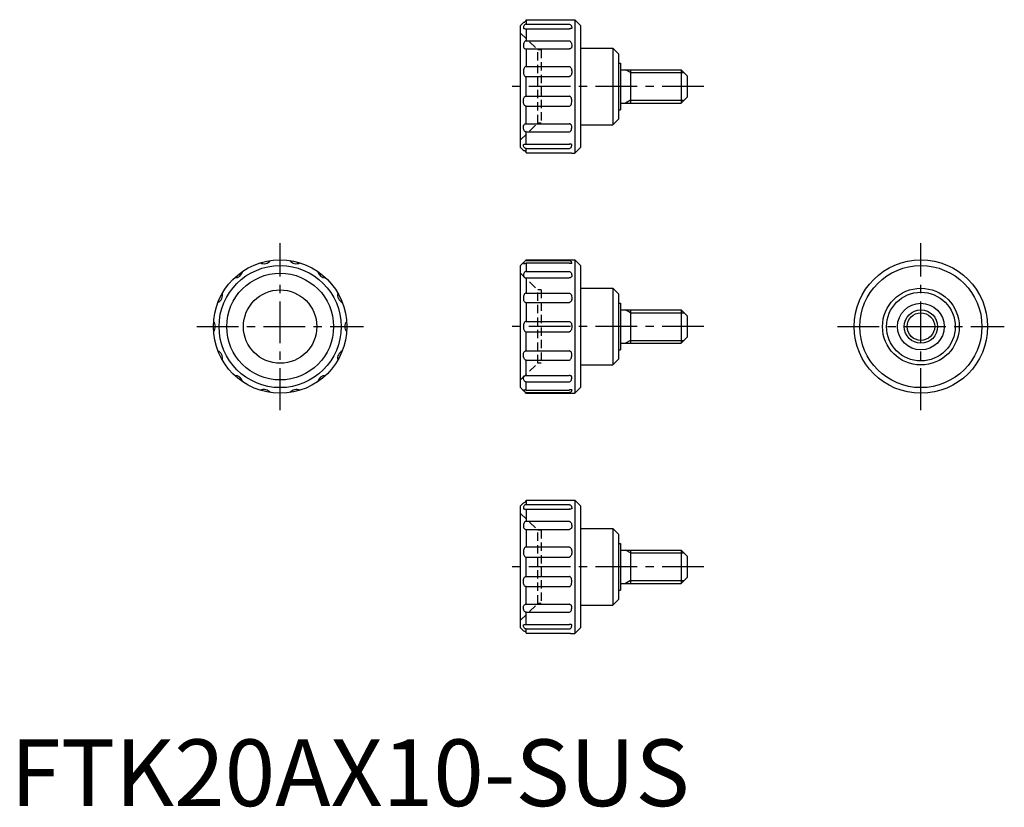
# Model space of a CAD drawing. Extents: x 1 to 149, y 0 to 118.
import ezdxf

# ---------------------------------------------------------------- set-up
doc = ezdxf.new("R2010")
doc.units = 0
doc.header["$LTSCALE"] = 5
doc.header["$MEASUREMENT"] = 0
doc.linetypes.add('CENTER', pattern=[2, 1.25, -0.25, 0.25, -0.25])
doc.linetypes.add('HIDDEN', pattern=[0.375, 0.25, -0.125])
doc.layers.get('0').update_dxf_attribs({"linetype": 'CONTINUOUS'})
for name, color, linetype in [('1', 1, 'CENTER'), ('2', 2, 'HIDDEN'), ('3', 3, 'CONTINUOUS')]:
    doc.layers.add(name, color=color, linetype=linetype)
doc.styles.add('Standard1', font='arial.ttf')

msp = doc.modelspace()

# ---------------------------------------------------------------- linework, layer by layer
for p, q in [((76.4, 117.02), (76.85, 117.47)), ((76.4, 98.72), (76.4, 117.02)), ((77.25, 117.84), (77.25, 117.19)), ((77.25, 117.84), (83.7, 117.84)), ((77.25, 117.19), (83.7, 117.19)), ((84.1, 117.87), (84.55, 117.87)), ((85.4, 117.02), (84.55, 117.87)), ((84.55, 117.87), (84.55, 97.87)), ((85.4, 117.02), (85.4, 98.72)), ((77.18, 116.52), (83.77, 116.52)), ((77.25, 116.52), (77.25, 114.69)), ((77.25, 114.69), (83.7, 114.69)), ((85.4, 113.62), (90.25, 113.62)), ((90.25, 113.62), (90.25, 102.12)), ((91.1, 112.77), (90.25, 113.62)), ((77.21, 113.48), (83.74, 113.48)), ((77.25, 113.48), (77.25, 110.84)), ((91.1, 112.77), (91.1, 102.97)), ((77.25, 110.84), (83.7, 110.84)), ((91.1, 111.37), (91.4, 111.37)), ((91.4, 111.37), (91.4, 104.37)), ((77.21, 109.33), (83.74, 109.33)), ((77.25, 106.41), (77.25, 109.33)), ((91.4, 110.37), (100.5, 110.37)), ((92.9, 110.37), (92.9, 105.37)), ((100.5, 110.37), (101.4, 109.47)), ((100.5, 110.37), (100.5, 105.37)), ((101.4, 109.47), (101.4, 106.27)), ((77.21, 106.41), (83.74, 106.41)), ((101.4, 106.27), (100.5, 105.37)), ((77.25, 102.26), (77.25, 104.9)), ((77.25, 104.9), (83.7, 104.9)), ((91.4, 105.37), (100.5, 105.37)), ((91.1, 104.37), (91.4, 104.37)), ((77.21, 102.26), (83.74, 102.26)), ((85.4, 102.12), (90.25, 102.12)), ((90.25, 102.12), (91.1, 102.97)), ((77.25, 99.22), (77.25, 101.05)), ((77.25, 101.05), (83.7, 101.05)), ((77.18, 99.22), (83.77, 99.22)), ((76.4, 98.72), (76.85, 98.27)), ((77.25, 98.55), (83.7, 98.55)), ((77.25, 97.9), (77.25, 98.55)), ((77.25, 97.9), (83.7, 97.9)), ((84.1, 97.87), (84.55, 97.87)), ((84.55, 97.87), (85.4, 98.72)), ((76.4, 81.02), (76.88, 81.5)), ((77.12, 81.74), (77.25, 81.87)), ((77.25, 81.87), (84.55, 81.87)), ((77.25, 81.87), (77.25, 81.76)), ((77.25, 81.76), (83.74, 81.76)), ((77.25, 81.42), (77.25, 80.15)), ((77.25, 81.42), (83.7, 81.42)), ((85.4, 81.02), (84.55, 81.87)), ((84.55, 81.87), (84.55, 61.87)), ((76.4, 62.72), (76.4, 81.02)), ((77.25, 80.15), (83.7, 80.15)), ((85.4, 81.02), (85.4, 62.72)), ((77.25, 79.18), (83.7, 79.18)), ((77.25, 79.18), (77.25, 76.89)), ((77.25, 76.89), (83.7, 76.89)), ((85.4, 77.62), (90.25, 77.62)), ((91.1, 76.77), (90.25, 77.62)), ((90.25, 77.62), (90.25, 66.12)), ((91.1, 76.77), (91.1, 66.97)), ((77.21, 75.5), (83.74, 75.5)), ((77.25, 75.5), (77.25, 72.65)), ((91.1, 75.37), (91.4, 75.37)), ((91.4, 75.37), (91.4, 68.37)), ((91.4, 74.37), (100.5, 74.37)), ((92.9, 74.37), (92.9, 69.37)), ((100.5, 74.37), (100.5, 69.37)), ((100.5, 74.37), (101.4, 73.47)), ((77.25, 72.65), (83.7, 72.65)), ((101.4, 73.47), (101.4, 70.27)), ((77.21, 71.09), (83.74, 71.09)), ((77.25, 68.24), (77.25, 71.09)), ((91.4, 69.37), (100.5, 69.37)), ((101.4, 70.27), (100.5, 69.37)), ((77.21, 68.24), (83.74, 68.24)), ((91.1, 68.37), (91.4, 68.37)), ((77.25, 64.56), (77.25, 66.85)), ((77.25, 66.85), (83.7, 66.85)), ((90.25, 66.12), (91.1, 66.97)), ((85.4, 66.12), (90.25, 66.12)), ((77.25, 64.56), (83.7, 64.56)), ((77.25, 62.32), (77.25, 63.59)), ((77.25, 63.59), (83.7, 63.59)), ((76.4, 62.72), (76.88, 62.24)), ((77.12, 62), (77.25, 61.87)), ((77.25, 62.32), (83.7, 62.32)), ((77.25, 61.98), (83.74, 61.98)), ((77.25, 61.87), (77.25, 61.98)), ((84.55, 61.87), (85.4, 62.72)), ((77.25, 61.87), (84.55, 61.87)), ((77.25, 45.84), (83.7, 45.84)), ((77.25, 45.84), (77.25, 45.19)), ((84.1, 45.87), (84.55, 45.87)), ((84.55, 45.87), (84.55, 25.87)), ((85.4, 45.02), (84.55, 45.87)), ((76.4, 45.02), (76.85, 45.47)), ((76.4, 26.72), (76.4, 45.02)), ((77.18, 44.52), (83.77, 44.52)), ((77.25, 45.19), (83.7, 45.19)), ((77.25, 44.52), (77.25, 42.69)), ((85.4, 45.02), (85.4, 26.72)), ((77.21, 41.48), (83.74, 41.48)), ((77.25, 42.69), (83.7, 42.69)), ((77.25, 41.48), (77.25, 38.84)), ((85.4, 41.62), (90.25, 41.62)), ((91.1, 40.77), (90.25, 41.62)), ((90.25, 41.62), (90.25, 30.12)), ((91.1, 40.77), (91.1, 30.97)), ((77.25, 38.84), (83.7, 38.84)), ((91.1, 39.37), (91.4, 39.37)), ((91.4, 39.37), (91.4, 32.37)), ((91.4, 38.37), (100.5, 38.37)), ((92.9, 38.37), (92.9, 33.37)), ((100.5, 38.37), (100.5, 33.37)), ((100.5, 38.37), (101.4, 37.47)), ((77.21, 37.33), (83.74, 37.33)), ((77.25, 34.41), (77.25, 37.33)), ((101.4, 37.47), (101.4, 34.27)), ((77.21, 34.41), (83.74, 34.41)), ((101.4, 34.27), (100.5, 33.37)), ((77.25, 30.26), (77.25, 32.9)), ((77.25, 32.9), (83.7, 32.9)), ((91.4, 33.37), (100.5, 33.37)), ((91.1, 32.37), (91.4, 32.37)), ((77.21, 30.26), (83.74, 30.26)), ((85.4, 30.12), (90.25, 30.12)), ((90.25, 30.12), (91.1, 30.97)), ((77.25, 29.05), (83.7, 29.05)), ((77.25, 27.22), (77.25, 29.05)), ((76.4, 26.72), (76.85, 26.27)), ((77.18, 27.22), (83.77, 27.22)), ((84.55, 25.87), (85.4, 26.72)), ((77.25, 25.9), (77.25, 26.55)), ((77.25, 26.55), (83.7, 26.55)), ((77.25, 25.9), (83.7, 25.9)), ((84.1, 25.87), (84.55, 25.87))]:
    msp.add_line(p, q)
for points in [[(76.85, 117.47, 0.091698), (77, 117.5, 0.095413), (77.13, 117.58, 0.101184), (77.23, 117.71, 0.1247), (77.25, 117.84, 0.105681)], [(77.25, 117.19, 0.135996), (77.1, 117.15, 0.106947), (76.97, 117.02, 0.081577), (76.88, 116.84, 0.069706), (76.85, 116.61, 0.069706)], [(76.85, 116.61), (76.86, 116.58, 0.071134), (76.97, 116.54, 0.033275), (77.1, 116.52, 0.031101), (77.25, 116.52, 0.024125)], [(83.7, 117.84, 0.0078), (83.86, 117.84, 0.011001), (83.98, 117.85, 0.026187), (84.1, 117.86), (84.1, 117.87)], [(83.7, 117.19, -0.135996), (83.84, 117.15, -0.106947), (83.98, 117.02, -0.081577), (84.07, 116.84, -0.069706), (84.1, 116.61, -0.069706)], [(84.1, 116.61), (84.08, 116.58, -0.071134), (83.98, 116.54, -0.033275), (83.85, 116.52, -0.031101), (83.7, 116.52, -0.024125)], [(77.25, 114.69, 0.170666), (77.11, 114.64, 0.104898), (76.97, 114.47, 0.066575), (76.88, 114.23, 0.052717), (76.85, 113.92, 0.052717)], [(76.85, 113.92, 0.090606), (76.88, 113.75, 0.094868), (76.97, 113.61, 0.101591), (77.11, 113.5, 0.126061), (77.25, 113.48, 0.106916)], [(83.7, 114.69, -0.170666), (83.84, 114.64, -0.104898), (83.98, 114.47, -0.066575), (84.07, 114.23, -0.052717), (84.1, 113.92, -0.052717)], [(84.1, 113.92, -0.090606), (84.07, 113.75, -0.094868), (83.98, 113.61, -0.101591), (83.84, 113.5, -0.126061), (83.7, 113.48, -0.106916)], [(77.25, 110.84, 0.177275), (77.11, 110.8, 0.103718), (76.97, 110.61, 0.063927), (76.88, 110.36, 0.0501), (76.85, 110.03, 0.0501)], [(83.7, 110.84, -0.177275), (83.83, 110.8, -0.103718), (83.98, 110.61, -0.063927), (84.07, 110.36, -0.0501), (84.1, 110.03, -0.0501)], [(76.85, 110.03, 0.05847), (76.88, 109.75, 0.072082), (76.97, 109.54, 0.106565), (77.12, 109.37, 0.182558), (77.25, 109.33, 0.157456)], [(84.1, 110.03, -0.05847), (84.07, 109.75, -0.072082), (83.98, 109.54, -0.106565), (83.83, 109.37, -0.182558), (83.7, 109.33, -0.157456)], [(76.85, 105.71, -0.05847), (76.88, 105.99, -0.072082), (76.97, 106.2, -0.106565), (77.12, 106.37, -0.182558), (77.25, 106.41, -0.157456)], [(84.1, 105.71, 0.05847), (84.07, 105.99, 0.072082), (83.98, 106.2, 0.106565), (83.83, 106.37, 0.182558), (83.7, 106.41, 0.157456)], [(77.25, 104.9, -0.177275), (77.11, 104.94, -0.103718), (76.97, 105.13, -0.063927), (76.88, 105.38, -0.0501), (76.85, 105.71, -0.0501)], [(83.7, 104.9, 0.177275), (83.83, 104.94, 0.103718), (83.98, 105.13, 0.063927), (84.07, 105.38, 0.0501), (84.1, 105.71, 0.0501)], [(76.85, 101.82, -0.090606), (76.88, 101.99, -0.094868), (76.97, 102.13, -0.101591), (77.11, 102.24, -0.126061), (77.25, 102.26, -0.106916)], [(77.25, 101.05, -0.170666), (77.11, 101.1, -0.104898), (76.97, 101.27, -0.066575), (76.88, 101.51, -0.052717), (76.85, 101.82, -0.052717)], [(84.1, 101.82, 0.090606), (84.07, 101.99, 0.094868), (83.98, 102.13, 0.101591), (83.84, 102.24, 0.126061), (83.7, 102.26, 0.106916)], [(83.7, 101.05, 0.170666), (83.84, 101.1, 0.104898), (83.98, 101.27, 0.066575), (84.07, 101.51, 0.052717), (84.1, 101.82, 0.052717)], [(76.85, 99.13), (76.86, 99.16, -0.071134), (76.97, 99.2, -0.033275), (77.1, 99.22, -0.031101), (77.25, 99.22, -0.024125)], [(77.25, 98.55, -0.135996), (77.1, 98.59, -0.106947), (76.97, 98.72, -0.081577), (76.88, 98.9, -0.069706), (76.85, 99.13, -0.069706)], [(84.1, 99.13), (84.08, 99.16, 0.071134), (83.98, 99.2, 0.033275), (83.85, 99.22, 0.031101), (83.7, 99.22, 0.024125)], [(83.7, 98.55, 0.135996), (83.84, 98.59, 0.106947), (83.98, 98.72, 0.081577), (84.07, 98.9, 0.069706), (84.1, 99.13, 0.069706)], [(76.85, 98.27, -0.091698), (77, 98.24, -0.095413), (77.13, 98.16, -0.101184), (77.23, 98.03, -0.1247), (77.25, 97.9, -0.105681)], [(83.7, 97.9, -0.0078), (83.86, 97.9, -0.011001), (83.98, 97.89, -0.026187), (84.1, 97.88), (84.1, 97.87)], [(76.88, 81.5, 0.00581), (76.88, 81.5, 0.091093), (76.85, 81.33, 0.091093)], [(76.85, 81.33, 0.023357), (77.01, 81.33, 0.032266), (77.13, 81.35, 0.069452), (77.24, 81.39), (77.25, 81.42)], [(77.12, 81.74, -0.014308), (77.11, 81.72, -0.101411), (77.01, 81.59, -0.089253), (76.88, 81.5, -0.091093)], [(77.25, 81.76, 0.091915), (77.12, 81.74, 0.101411)], [(84.1, 81.33, 0.091093), (84.07, 81.5, 0.095113), (83.98, 81.63, 0.101411), (83.84, 81.74, 0.125451), (83.7, 81.76, 0.106363)], [(84.1, 81.33, -0.023357), (83.93, 81.33, -0.032266), (83.82, 81.35, -0.069452), (83.71, 81.39), (83.7, 81.42)], [(77.25, 80.15, 0.157176), (77.11, 80.1, 0.106589), (76.97, 79.94, 0.072202), (76.88, 79.73, 0.0586), (76.85, 79.45, 0.0586)], [(83.7, 80.15, -0.157176), (83.84, 80.1, -0.106589), (83.98, 79.94, -0.072202), (84.07, 79.73, -0.0586), (84.1, 79.45, -0.0586)], [(76.85, 79.45, 0.137346), (76.88, 79.36, 0.107019), (76.97, 79.26, 0.080964), (77.09, 79.2, 0.068915), (77.25, 79.18, 0.068915)], [(84.1, 79.45, -0.137346), (84.07, 79.36, -0.107019), (83.98, 79.26, -0.080964), (83.86, 79.2, -0.068915), (83.7, 79.18, -0.068915)], [(77.25, 76.89, 0.177223), (77.11, 76.85, 0.103729), (76.97, 76.66, 0.063947), (76.88, 76.41, 0.05012), (76.85, 76.08, 0.05012)], [(83.7, 76.89, -0.177223), (83.83, 76.85, -0.103729), (83.98, 76.66, -0.063947), (84.07, 76.41, -0.05012), (84.1, 76.08, -0.05012)], [(76.85, 76.08, 0.069463), (76.88, 75.85, 0.08139), (76.97, 75.67, 0.10697), (77.11, 75.53, 0.158773), (77.25, 75.5, 0.136408)], [(84.1, 76.08, -0.069463), (84.07, 75.85, -0.08139), (83.98, 75.67, -0.10697), (83.83, 75.53, -0.158773), (83.7, 75.5, -0.136408)], [(77.25, 72.65, 0.170827), (77.11, 72.6, 0.104872), (76.97, 72.42, 0.066509), (76.88, 72.18, 0.052652), (76.85, 71.87, 0.052652)], [(83.7, 72.65, -0.170827), (83.84, 72.6, -0.104872), (83.98, 72.42, -0.066509), (84.07, 72.18, -0.052652), (84.1, 71.87, -0.052652)], [(76.85, 71.87, 0.052652), (76.88, 71.56, 0.066509), (76.97, 71.32, 0.104872), (77.12, 71.13, 0.197939), (77.25, 71.09, 0.170827)], [(84.1, 71.87, -0.052652), (84.07, 71.56, -0.066509), (83.98, 71.32, -0.104872), (83.83, 71.13, -0.197939), (83.7, 71.09, -0.170827)], [(76.85, 67.66, -0.069463), (76.88, 67.89, -0.08139), (76.97, 68.07, -0.10697), (77.11, 68.21, -0.158773), (77.25, 68.24, -0.136408)], [(84.1, 67.66, 0.069463), (84.07, 67.89, 0.08139), (83.98, 68.07, 0.10697), (83.83, 68.21, 0.158773), (83.7, 68.24, 0.136408)], [(77.25, 66.85, -0.177223), (77.11, 66.89, -0.103729), (76.97, 67.08, -0.063947), (76.88, 67.33, -0.05012), (76.85, 67.66, -0.05012)], [(83.7, 66.85, 0.177223), (83.83, 66.89, 0.103729), (83.98, 67.08, 0.063947), (84.07, 67.33, 0.05012), (84.1, 67.66, 0.05012)], [(76.85, 64.29, -0.137346), (76.88, 64.38, -0.107019), (76.97, 64.48, -0.080964), (77.09, 64.54, -0.068915), (77.25, 64.56, -0.068915)], [(77.25, 63.59, -0.157176), (77.11, 63.64, -0.106589), (76.97, 63.79, -0.072202), (76.88, 64.01, -0.0586), (76.85, 64.29, -0.0586)], [(84.1, 64.29, 0.137346), (84.07, 64.38, 0.107019), (83.98, 64.48, 0.080964), (83.86, 64.54, 0.068915), (83.7, 64.56, 0.068915)], [(83.7, 63.59, 0.157176), (83.84, 63.64, 0.106589), (83.98, 63.79, 0.072202), (84.07, 64.01, 0.0586), (84.1, 64.29, 0.0586)], [(76.88, 62.24, -0.00581), (76.88, 62.24, -0.091093), (76.85, 62.41, -0.091093)], [(76.85, 62.41, -0.023357), (77.01, 62.41, -0.032266), (77.13, 62.39, -0.069452), (77.24, 62.35), (77.25, 62.32)], [(77.12, 62, 0.014308), (77.11, 62.02, 0.101411), (77.01, 62.15, 0.089253), (76.88, 62.24, 0.091093)], [(77.25, 61.98, -0.091915), (77.12, 62, -0.101411)], [(84.1, 62.41, -0.091093), (84.07, 62.24, -0.095113), (83.98, 62.11, -0.101411), (83.84, 62, -0.125451), (83.7, 61.98, -0.106363)], [(84.1, 62.41, 0.023357), (83.93, 62.41, 0.032266), (83.82, 62.39, 0.069452), (83.71, 62.35), (83.7, 62.32)], [(76.85, 45.47, 0.091698), (77, 45.5, 0.095413), (77.13, 45.58, 0.101184), (77.23, 45.71, 0.1247), (77.25, 45.84, 0.105681)], [(83.7, 45.84, 0.0078), (83.86, 45.84, 0.011001), (83.98, 45.85, 0.026187), (84.1, 45.86), (84.1, 45.87)], [(77.25, 45.19, 0.135996), (77.1, 45.15, 0.106947), (76.97, 45.02, 0.081577), (76.88, 44.84, 0.069706), (76.85, 44.61, 0.069706)], [(76.85, 44.61), (76.86, 44.58, 0.071134), (76.97, 44.54, 0.033275), (77.1, 44.52, 0.031101), (77.25, 44.52, 0.024125)], [(83.7, 45.19, -0.135996), (83.84, 45.15, -0.106947), (83.98, 45.02, -0.081577), (84.07, 44.84, -0.069706), (84.1, 44.61, -0.069706)], [(84.1, 44.61), (84.08, 44.58, -0.071134), (83.98, 44.54, -0.033275), (83.85, 44.52, -0.031101), (83.7, 44.52, -0.024125)], [(77.25, 42.69, 0.170666), (77.11, 42.64, 0.104898), (76.97, 42.47, 0.066575), (76.88, 42.23, 0.052717), (76.85, 41.92, 0.052717)], [(76.85, 41.92, 0.090606), (76.88, 41.75, 0.094868), (76.97, 41.61, 0.101591), (77.11, 41.5, 0.126061), (77.25, 41.48, 0.106916)], [(83.7, 42.69, -0.170666), (83.84, 42.64, -0.104898), (83.98, 42.47, -0.066575), (84.07, 42.23, -0.052717), (84.1, 41.92, -0.052717)], [(84.1, 41.92, -0.090606), (84.07, 41.75, -0.094868), (83.98, 41.61, -0.101591), (83.84, 41.5, -0.126061), (83.7, 41.48, -0.106916)], [(77.25, 38.84, 0.177275), (77.11, 38.8, 0.103718), (76.97, 38.61, 0.063927), (76.88, 38.36, 0.0501), (76.85, 38.03, 0.0501)], [(83.7, 38.84, -0.177275), (83.83, 38.8, -0.103718), (83.98, 38.61, -0.063927), (84.07, 38.36, -0.0501), (84.1, 38.03, -0.0501)], [(76.85, 38.03, 0.05847), (76.88, 37.75, 0.072082), (76.97, 37.54, 0.106565), (77.12, 37.37, 0.182558), (77.25, 37.33, 0.157456)], [(84.1, 38.03, -0.05847), (84.07, 37.75, -0.072082), (83.98, 37.54, -0.106565), (83.83, 37.37, -0.182558), (83.7, 37.33, -0.157456)], [(76.85, 33.71, -0.05847), (76.88, 33.99, -0.072082), (76.97, 34.2, -0.106565), (77.12, 34.37, -0.182558), (77.25, 34.41, -0.157456)], [(84.1, 33.71, 0.05847), (84.07, 33.99, 0.072082), (83.98, 34.2, 0.106565), (83.83, 34.37, 0.182558), (83.7, 34.41, 0.157456)], [(77.25, 32.9, -0.177275), (77.11, 32.94, -0.103718), (76.97, 33.13, -0.063927), (76.88, 33.38, -0.0501), (76.85, 33.71, -0.0501)], [(83.7, 32.9, 0.177275), (83.83, 32.94, 0.103718), (83.98, 33.13, 0.063927), (84.07, 33.38, 0.0501), (84.1, 33.71, 0.0501)], [(76.85, 29.82, -0.090606), (76.88, 29.99, -0.094868), (76.97, 30.13, -0.101591), (77.11, 30.24, -0.126061), (77.25, 30.26, -0.106916)], [(77.25, 29.05, -0.170666), (77.11, 29.1, -0.104898), (76.97, 29.27, -0.066575), (76.88, 29.51, -0.052717), (76.85, 29.82, -0.052717)], [(84.1, 29.82, 0.090606), (84.07, 29.99, 0.094868), (83.98, 30.13, 0.101591), (83.84, 30.24, 0.126061), (83.7, 30.26, 0.106916)], [(83.7, 29.05, 0.170666), (83.84, 29.1, 0.104898), (83.98, 29.27, 0.066575), (84.07, 29.51, 0.052717), (84.1, 29.82, 0.052717)], [(76.85, 27.13), (76.86, 27.16, -0.071134), (76.97, 27.2, -0.033275), (77.1, 27.22, -0.031101), (77.25, 27.22, -0.024125)], [(77.25, 26.55, -0.135996), (77.1, 26.59, -0.106947), (76.97, 26.72, -0.081577), (76.88, 26.9, -0.069706), (76.85, 27.13, -0.069706)], [(84.1, 27.13), (84.08, 27.16, 0.071134), (83.98, 27.2, 0.033275), (83.85, 27.22, 0.031101), (83.7, 27.22, 0.024125)], [(83.7, 26.55, 0.135996), (83.84, 26.59, 0.106947), (83.98, 26.72, 0.081577), (84.07, 26.9, 0.069706), (84.1, 27.13, 0.069706)], [(76.85, 26.27, -0.091698), (77, 26.24, -0.095413), (77.13, 26.16, -0.101184), (77.23, 26.03, -0.1247), (77.25, 25.9, -0.105681)], [(83.7, 25.9, -0.0078), (83.86, 25.9, -0.011001), (83.98, 25.89, -0.026187), (84.1, 25.88), (84.1, 25.87)]]:
    msp.add_lwpolyline(points, format="xyb")
for centre, radius in [((40.4, 71.87), 10), ((136.4, 71.87), 10), ((40.4, 71.87), 9.15), ((40.4, 71.87), 8), ((136.4, 71.87), 9.15), ((40.4, 71.87), 5.5), ((136.4, 71.87), 5.75), ((136.4, 71.87), 5.15), ((136.4, 71.87), 3.5), ((136.4, 71.87), 2.5)]:
    msp.add_circle(centre, radius)
for centre, start, end in [((37.96, 82.55), 244.4955, 321.2187), ((42.84, 82.55), 218.7813, 295.5045), ((33.57, 80.43), 270.2098, 346.933), ((47.23, 80.43), 193.067, 269.7902), ((30.53, 76.62), 295.9241, 12.6473), ((50.26, 76.62), 167.3527, 244.0759), ((29.45, 71.87), 321.6384, 38.3616), ((51.35, 71.87), 141.6384, 218.3616), ((30.53, 67.12), 347.3527, 64.0759), ((50.26, 67.12), 115.9241, 192.6473), ((33.57, 63.31), 13.067, 89.7902), ((47.23, 63.31), 90.2098, 166.933), ((37.96, 61.19), 38.7813, 115.5045), ((42.84, 61.19), 64.4955, 141.2187)]:
    msp.add_arc(centre, 1.25, start, end)
at = {"layer": '1'}
for p, q in [((103.9, 107.87), (73.9, 107.87)), ((40.4, 59.37), (40.4, 84.37)), ((136.4, 59.37), (136.4, 84.37)), ((27.9, 71.87), (52.9, 71.87)), ((103.9, 71.87), (73.9, 71.87)), ((123.9, 71.87), (148.9, 71.87)), ((103.9, 35.87), (73.9, 35.87))]:
    msp.add_line(p, q, dxfattribs=at)
at = {"layer": '2'}
for p, q in [((76.4, 115.87), (79, 113.37)), ((79.5, 113.37), (79, 113.37)), ((79, 102.37), (79, 113.37)), ((79.5, 113.37), (79.5, 102.37)), ((76.4, 99.87), (79, 102.37)), ((79.5, 102.37), (79, 102.37)), ((76.4, 79.87), (79, 77.37)), ((79, 66.37), (79, 77.37)), ((79.5, 77.37), (79, 77.37)), ((79.5, 77.37), (79.5, 66.37)), ((76.4, 63.87), (79, 66.37)), ((79.5, 66.37), (79, 66.37)), ((76.4, 43.87), (79, 41.37)), ((79, 30.37), (79, 41.37)), ((79.5, 41.37), (79, 41.37)), ((79.5, 41.37), (79.5, 30.37)), ((76.4, 27.87), (79, 30.37)), ((79.5, 30.37), (79, 30.37))]:
    msp.add_line(p, q, dxfattribs=at)
at = {"layer": '3'}
for p, q in [((92.9, 109.94), (92.15, 110.37)), ((92.9, 109.94), (100.93, 109.94)), ((92.9, 105.8), (92.15, 105.37)), ((92.9, 105.8), (100.93, 105.8)), ((92.9, 73.94), (92.15, 74.37)), ((92.9, 73.94), (100.93, 73.94)), ((92.9, 69.8), (92.15, 69.37)), ((92.9, 69.8), (100.93, 69.8)), ((92.9, 37.94), (92.15, 38.37)), ((92.9, 37.94), (100.93, 37.94)), ((92.9, 33.8), (92.15, 33.37)), ((92.9, 33.8), (100.93, 33.8))]:
    msp.add_line(p, q, dxfattribs=at)
msp.add_circle((136.4, 71.87), 2.07, dxfattribs=at)

# ---------------------------------------------------------------- texts
at = {"color": 3, "style": 'Standard1'}
msp.add_text('FTK20AX10-SUS', height=10, dxfattribs=at).set_placement((0, 0))

doc.saveas('drawing.dxf')
